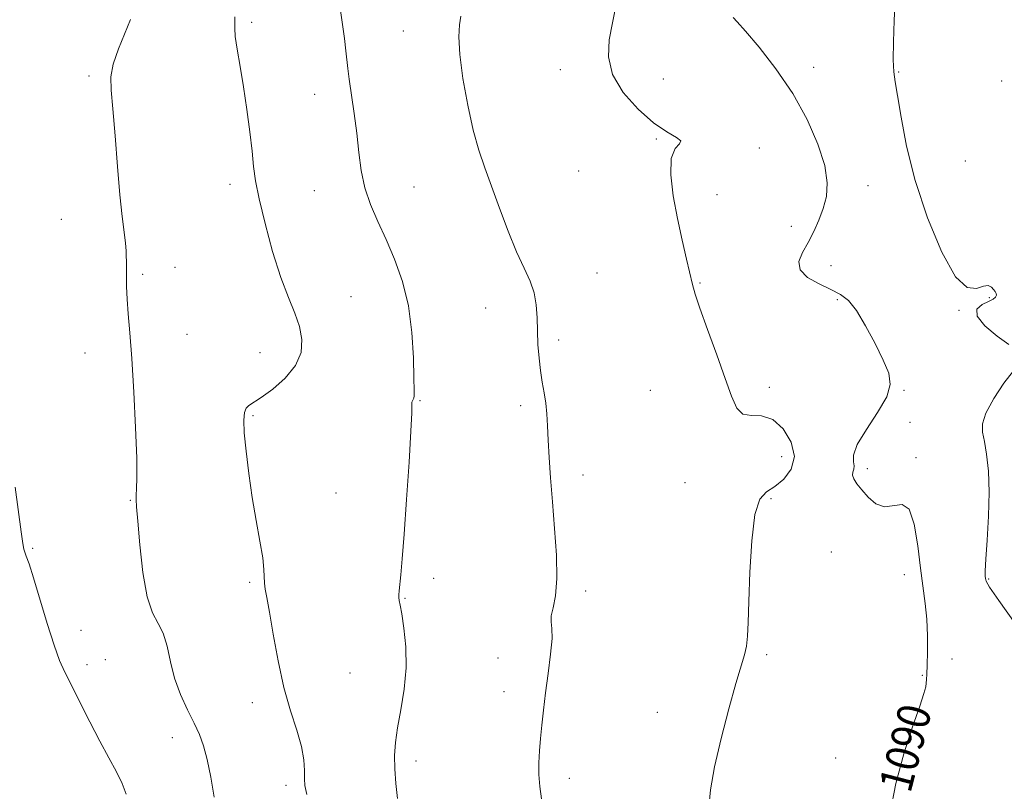
# Model space of a CAD drawing. Extents: x 2112300 to 2115200, y 349800 to 352700.
# Drawn here: x 2113043 to 2113283, y 351549 to 351737 of the extents above; entities that cross this region are included whole.
import ezdxf
from ezdxf.enums import TextEntityAlignment as Align

# ---------------------------------------------------------------- set-up
doc = ezdxf.new("R2010")
doc.units = 0
doc.header["$MEASUREMENT"] = 0
for name, color, linetype, lineweight in [('DTM SPOT ELEVATION', 2, 'Continuous', 13), ('INDEX CONTOUR', 41, 'Continuous', 13), ('INDEX CONTOUR LABEL', 244, 'Continuous', 0), ('INTERMEDIATE CONTOUR', 44, 'Continuous', 0)]:
    doc.layers.add(name, color=color, linetype=linetype, lineweight=lineweight)
doc.styles.add('Style-ITALICS', font='ITALICS.shx')

msp = doc.modelspace()

# ---------------------------------------------------------------- linework, layer by layer
at = {"layer": 'DTM SPOT ELEVATION'}
for p in [(2113099.68, 351736.24, 1097.7), (2113136.6, 351734.21, 1094.8), (2113236.39, 351725.29, 1089.2), (2113060.08, 351723.2, 1100.3), (2113174.79, 351724.75, 1092.4), (2113199.84, 351722.47, 1091.4), (2113257.07, 351724.2, 1087.9), (2113282.15, 351722.03, 1086.2), (2113115.01, 351718.75, 1096.7), (2113198.11, 351707.9, 1092.1), (2113223.21, 351705.67, 1091.8), (2113273.28, 351702.56, 1086.5), (2113179.21, 351700.1, 1092.7), (2113094.39, 351696.82, 1098.5), (2113139.17, 351696.19, 1095.1), (2113249.59, 351696.5, 1089.1), (2113114.94, 351695.32, 1096.8), (2113212.88, 351694.36, 1091.4), (2113053.4, 351688.32, 1100.8), (2113230.96, 351686.59, 1090.7), (2113240.66, 351677.05, 1089.1), (2113073.15, 351674.94, 1099.8), (2113081.05, 351676.63, 1099.4), (2113183.67, 351675.23, 1093.2), (2113208.73, 351672.87, 1091.9), (2113123.84, 351669.51, 1097.1), (2113242.13, 351668.77, 1090.3), (2113279.18, 351669.29, 1088.2), (2113156.59, 351666.74, 1094.7), (2113271.77, 351666.16, 1088.1), (2113083.94, 351660.31, 1099.4), (2113174.38, 351658.97, 1093.7), (2113059.14, 351655.81, 1100.5), (2113101.72, 351655.85, 1098.8), (2113196.68, 351646.67, 1092.8), (2113225.61, 351647.45, 1091.6), (2113258.42, 351646.71, 1089.9), (2113140.59, 351644.21, 1095.9), (2113165.16, 351643, 1094.3), (2113100.03, 351640.5, 1097.8), (2113259.81, 351638.89, 1089.6), (2113228.63, 351630.58, 1092.9), (2113261.33, 351630.31, 1089.8), (2113249.44, 351627.61, 1089.6), (2113180.28, 351626.11, 1093.6), (2113205.11, 351624.23, 1092.7), (2113070.12, 351619.91, 1100.1), (2113120.19, 351621.74, 1097.1), (2113226.04, 351620.35, 1091.8), (2113046.39, 351608.21, 1101.8), (2113240.68, 351607.38, 1091.4), (2113143.98, 351600.95, 1095.5), (2113258.46, 351601.87, 1090.5), (2113278.94, 351600.79, 1087.9), (2113099.19, 351600, 1098.2), (2113180.94, 351597.9, 1093.7), (2113137.01, 351596.04, 1095.9), (2113058.15, 351588.26, 1101.1), (2113064.09, 351581.18, 1101.3), (2113159.6, 351581.55, 1094.4), (2113224.96, 351582.39, 1091.8), (2113270.03, 351581.27, 1089.5), (2113059.62, 351579.94, 1101.4), (2113123.58, 351577.86, 1097.1), (2113262.84, 351577.36, 1090.1), (2113161.06, 351573.34, 1094.5), (2113099.83, 351570.64, 1098.4), (2113198.41, 351568.29, 1092.6), (2113080.39, 351562.19, 1100.7), (2113241.77, 351557.24, 1090.7), (2113139.65, 351556.48, 1095.5), (2113108.03, 351550.53, 1098.4), (2113176.98, 351552.3, 1093.6)]:
    msp.add_point(p, dxfattribs=at)
at = {"layer": 'INDEX CONTOUR'}
for points in [[(2113090.577, 351547.704, 1100), (2113089.711, 351552.578, 1100), (2113088.837, 351556.874, 1100), (2113087.958, 351560.192, 1100), (2113086.957, 351562.931, 1100), (2113085.69, 351565.691, 1100), (2113084.089, 351568.94, 1100), (2113082.395, 351572.637, 1100), (2113080.927, 351576.609, 1100), (2113079.896, 351580.651, 1100), (2113079.086, 351584.429, 1100), (2113078.178, 351587.576, 1100), (2113076.943, 351589.982, 1100), (2113075.54, 351592.556, 1100), (2113074.221, 351596.464, 1100), (2113073.189, 351602.392, 1100), (2113072.448, 351609.089, 1100), (2113071.956, 351614.828, 1100), (2113071.67, 351618.333, 1100), (2113071.553, 351620.153, 1100), (2113071.571, 351621.294, 1100), (2113071.675, 351622.744, 1100), (2113071.759, 351625.422, 1100), (2113071.702, 351630.231, 1100), (2113071.42, 351637.627, 1100), (2113070.979, 351646.284, 1100), (2113070.482, 351654.43, 1100), (2113070.02, 351660.692, 1100), (2113069.637, 351665.303, 1100), (2113069.367, 351668.895, 1100), (2113069.23, 351671.991, 1100), (2113069.188, 351674.677, 1100), (2113069.191, 351676.93, 1100), (2113069.123, 351680.55, 1100), (2113068.943, 351682.575, 1100), (2113068.146, 351688.982, 1100), (2113067.605, 351694.258, 1100), (2113067.026, 351701.202, 1100), (2113066.451, 351708.67, 1100), (2113065.917, 351715.199, 1100), (2113065.499, 351719.754, 1100), (2113065.426, 351723.02, 1100), (2113065.963, 351726.109, 1100), (2113067.239, 351729.82, 1100), (2113070.198, 351736.994, 1100)], [(2113255.018, 351543.87, 1090), (2113256.354, 351551.012, 1090), (2113258.302, 351558.238, 1090), (2113260.44, 351564.784, 1090), (2113262.22, 351569.859, 1090), (2113263.238, 351572.937, 1090), (2113263.656, 351574.532, 1090), (2113263.78, 351575.42, 1090), (2113263.86, 351576.312, 1090), (2113263.945, 351577.653, 1090), (2113264.027, 351579.822, 1090), (2113264.091, 351583.046, 1090), (2113264.074, 351586.946, 1090), (2113263.903, 351590.992, 1090), (2113263.528, 351594.827, 1090), (2113262.391, 351603.401, 1090), (2113261.735, 351608.854, 1090), (2113260.884, 351614.098, 1090), (2113259.648, 351617.762, 1090), (2113257.908, 351618.949, 1090), (2113253.633, 351618.33, 1090), (2113251.541, 351619.101, 1090), (2113249.665, 351620.694, 1090), (2113248.101, 351622.486, 1090), (2113246.929, 351623.978, 1090), (2113246.177, 351625.134, 1090), (2113245.859, 351626.041, 1090), (2113245.938, 351626.788, 1090), (2113246.169, 351627.496, 1090), (2113246.255, 351628.291, 1090), (2113246.06, 351629.339, 1090), (2113246.092, 351630.958, 1090), (2113247.017, 351633.506, 1090), (2113249.221, 351637.148, 1090), (2113251.949, 351641.287, 1090), (2113254.164, 351645.136, 1090), (2113255.049, 351648.164, 1090), (2113254.678, 351650.871, 1090), (2113253.342, 351654.011, 1090), (2113251.348, 351658.066, 1090), (2113249.046, 351662.404, 1090), (2113246.8, 351666.12, 1090), (2113244.845, 351668.558, 1090), (2113242.912, 351670.067, 1090), (2113240.603, 351671.247, 1090), (2113237.73, 351672.594, 1090), (2113234.941, 351674.19, 1090), (2113233.092, 351676.014, 1090), (2113232.792, 351678.045, 1090), (2113233.657, 351680.28, 1090), (2113235.054, 351682.716, 1090), (2113236.448, 351685.342, 1090), (2113237.693, 351688.106, 1090), (2113238.74, 351690.946, 1090), (2113239.5, 351693.877, 1090), (2113239.72, 351697.227, 1090), (2113239.105, 351701.401, 1090), (2113237.436, 351706.657, 1090), (2113234.785, 351712.661, 1090), (2113231.296, 351718.931, 1090), (2113227.21, 351724.974, 1090), (2113223.152, 351730.24, 1090), (2113219.843, 351734.167, 1090), (2113217.812, 351736.401, 1090), (2113216.833, 351737.42, 1090)]]:
    msp.add_polyline3d(points, dxfattribs=at)
at = {"layer": 'INTERMEDIATE CONTOUR'}
for points in [[(2113283.879, 351657.839, 1088), (2113281.051, 351659.9, 1088), (2113278.07, 351662.431, 1088), (2113276.143, 351664.792, 1088), (2113276.115, 351666.488, 1088), (2113277.377, 351667.598, 1088), (2113278.956, 351668.346, 1088), (2113280.064, 351668.923, 1088), (2113280.655, 351669.408, 1088), (2113280.865, 351669.847, 1088), (2113280.819, 351670.284, 1088), (2113280.576, 351670.75, 1088), (2113280.18, 351671.273, 1088), (2113279.646, 351671.828, 1088), (2113278.863, 351672.186, 1088), (2113277.692, 351672.066, 1088), (2113276.009, 351671.496, 1088), (2113273.764, 351671.731, 1088), (2113270.926, 351674.335, 1088), (2113267.559, 351680.345, 1088), (2113264.111, 351688.688, 1088), (2113261.127, 351697.764, 1088), (2113259.02, 351706.162, 1088), (2113257.667, 351713.225, 1088), (2113256.813, 351718.486, 1088), (2113256.244, 351721.785, 1088), (2113255.905, 351724.203, 1088), (2113255.781, 351727.127, 1088), (2113255.847, 351731.536, 1088), (2113256.025, 351736.765, 1088), (2113256.227, 351741.738, 1088)], [(2113210.919, 351545.155, 1092), (2113211.304, 351549.461, 1092), (2113212.29, 351555.062, 1092), (2113213.884, 351561.983, 1092), (2113215.753, 351569.186, 1092), (2113217.478, 351575.36, 1092), (2113219.539, 351582.297, 1092), (2113220.029, 351584.441, 1092), (2113220.316, 351586.836, 1092), (2113220.494, 351590.228, 1092), (2113220.652, 351595.331, 1092), (2113220.886, 351602.433, 1092), (2113221.324, 351610.097, 1092), (2113222.103, 351616.458, 1092), (2113223.324, 351620.177, 1092), (2113224.962, 351622.025, 1092), (2113226.956, 351623.304, 1092), (2113229.145, 351625.084, 1092), (2113230.955, 351627.534, 1092), (2113231.712, 351630.592, 1092), (2113230.944, 351634.079, 1092), (2113229.001, 351637.349, 1092), (2113226.436, 351639.636, 1092), (2113223.752, 351640.468, 1092), (2113221.252, 351640.558, 1092), (2113219.188, 351640.912, 1092), (2113217.692, 351642.389, 1092), (2113216.419, 351645.253, 1092), (2113214.902, 351649.621, 1092), (2113212.842, 351655.378, 1092), (2113210.605, 351661.488, 1092), (2113208.722, 351666.68, 1092), (2113207.57, 351670.091, 1092), (2113206.896, 351672.484, 1092), (2113205.436, 351678.632, 1092), (2113204.38, 351683.23, 1092), (2113203.266, 351688.492, 1092), (2113202.262, 351694.024, 1092), (2113201.652, 351699.161, 1092), (2113201.75, 351703.167, 1092), (2113202.67, 351705.544, 1092), (2113203.738, 351706.737, 1092), (2113204.081, 351707.429, 1092), (2113203.027, 351708.247, 1092), (2113200.707, 351709.595, 1092), (2113197.453, 351711.82, 1092), (2113193.673, 351715.135, 1092), (2113190.09, 351719.209, 1092), (2113187.502, 351723.575, 1092), (2113186.476, 351727.853, 1092), (2113186.651, 351732.02, 1092), (2113187.431, 351736.141, 1092), (2113188.287, 351740.203, 1092)], [(2113113.125, 351548.338, 1098), (2113112.594, 351550.548, 1098), (2113112.512, 351552.172, 1098), (2113112.531, 351554.163, 1098), (2113112.377, 351556.753, 1098), (2113111.798, 351559.995, 1098), (2113110.634, 351563.95, 1098), (2113109.099, 351568.714, 1098), (2113107.498, 351574.393, 1098), (2113106.088, 351580.9, 1098), (2113104.926, 351587.367, 1098), (2113104.019, 351592.736, 1098), (2113103.37, 351596.246, 1098), (2113102.958, 351598.339, 1098), (2113102.758, 351599.758, 1098), (2113102.648, 351603.117, 1098), (2113102.354, 351605.953, 1098), (2113101.689, 351609.991, 1098), (2113100.779, 351614.998, 1098), (2113099.813, 351620.61, 1098), (2113098.96, 351626.422, 1098), (2113098.3, 351631.869, 1098), (2113097.891, 351636.344, 1098), (2113097.773, 351639.408, 1098), (2113097.926, 351641.285, 1098), (2113098.312, 351642.364, 1098), (2113098.949, 351643.045, 1098), (2113101.989, 351644.983, 1098), (2113104.797, 351647.015, 1098), (2113107.866, 351649.696, 1098), (2113110.378, 351652.734, 1098), (2113111.697, 351655.878, 1098), (2113111.92, 351659.055, 1098), (2113111.328, 351662.232, 1098), (2113110.176, 351665.479, 1098), (2113108.614, 351669.276, 1098), (2113106.766, 351674.202, 1098), (2113104.784, 351680.532, 1098), (2113102.925, 351687.328, 1098), (2113101.477, 351693.344, 1098), (2113100.625, 351697.731, 1098), (2113100.158, 351701.215, 1098), (2113099.767, 351704.914, 1098), (2113099.206, 351709.654, 1098), (2113098.482, 351715.09, 1098), (2113097.669, 351720.58, 1098), (2113096.848, 351725.553, 1098), (2113096.143, 351729.713, 1098), (2113095.688, 351732.834, 1098), (2113095.56, 351734.834, 1098), (2113095.602, 351736.222, 1098), (2113095.599, 351737.655, 1098)], [(2113135.158, 351547.365, 1096), (2113134.773, 351551.011, 1096), (2113134.512, 351554.614, 1096), (2113134.454, 351557.827, 1096), (2113134.654, 351560.981, 1096), (2113135.161, 351564.577, 1096), (2113135.958, 351568.975, 1096), (2113136.77, 351573.964, 1096), (2113137.256, 351579.19, 1096), (2113137.182, 351584.283, 1096), (2113136.733, 351588.799, 1096), (2113136.197, 351592.279, 1096), (2113135.811, 351594.424, 1096), (2113135.59, 351595.581, 1096), (2113135.494, 351596.259, 1096), (2113135.489, 351596.928, 1096), (2113135.566, 351597.887, 1096), (2113135.964, 351601.789, 1096), (2113136.307, 351605.669, 1096), (2113136.78, 351611.718, 1096), (2113137.379, 351620.138, 1096), (2113137.98, 351629.225, 1096), (2113138.427, 351636.802, 1096), (2113138.615, 351641.25, 1096), (2113138.66, 351643.835, 1096), (2113138.776, 351644.167, 1096), (2113138.95, 351644.461, 1096), (2113139.108, 351644.796, 1096), (2113139.187, 351645.36, 1096), (2113139.193, 351646.754, 1096), (2113139.146, 351649.688, 1096), (2113139.027, 351654.587, 1096), (2113138.655, 351660.763, 1096), (2113137.811, 351667.244, 1096), (2113136.354, 351673.233, 1096), (2113134.458, 351678.615, 1096), (2113132.38, 351683.451, 1096), (2113130.359, 351687.825, 1096), (2113128.578, 351691.933, 1096), (2113127.203, 351695.997, 1096), (2113126.332, 351700.207, 1096), (2113125.774, 351704.626, 1096), (2113125.271, 351709.283, 1096), (2113124.632, 351714.113, 1096), (2113123.379, 351722.432, 1096), (2113123.036, 351725.064, 1096), (2113122.588, 351729.355, 1096), (2113122.224, 351732.332, 1096), (2113121.763, 351735.769, 1096), (2113121.276, 351739.174, 1096)], [(2113170.165, 351547.263, 1094), (2113169.81, 351550.287, 1094), (2113169.542, 351553.16, 1094), (2113169.508, 351556.009, 1094), (2113169.669, 351558.92, 1094), (2113169.938, 351561.966, 1094), (2113170.252, 351565.237, 1094), (2113170.642, 351568.881, 1094), (2113171.158, 351573.064, 1094), (2113171.807, 351577.793, 1094), (2113172.418, 351582.454, 1094), (2113172.771, 351586.277, 1094), (2113172.739, 351588.742, 1094), (2113172.562, 351590.332, 1094), (2113172.574, 351591.778, 1094), (2113172.989, 351593.752, 1094), (2113173.56, 351596.671, 1094), (2113173.925, 351600.89, 1094), (2113173.82, 351606.566, 1094), (2113173.377, 351613.069, 1094), (2113172.829, 351619.57, 1094), (2113172.367, 351625.385, 1094), (2113172.02, 351630.388, 1094), (2113171.777, 351634.599, 1094), (2113171.613, 351638.07, 1094), (2113171.453, 351640.998, 1094), (2113171.211, 351643.614, 1094), (2113170.83, 351646.134, 1094), (2113170.373, 351648.715, 1094), (2113169.931, 351651.496, 1094), (2113169.581, 351654.569, 1094), (2113169.336, 351657.836, 1094), (2113169.195, 351661.148, 1094), (2113169.119, 351664.379, 1094), (2113168.929, 351667.479, 1094), (2113168.41, 351670.421, 1094), (2113167.398, 351673.263, 1094), (2113165.938, 351676.42, 1094), (2113164.13, 351680.391, 1094), (2113162.086, 351685.463, 1094), (2113159.991, 351691.053, 1094), (2113156.394, 351700.866, 1094), (2113154.956, 351705.146, 1094), (2113153.597, 351710.057, 1094), (2113152.242, 351716.133, 1094), (2113151.063, 351722.616, 1094), (2113150.295, 351728.426, 1094), (2113150.086, 351732.733, 1094), (2113150.258, 351735.71, 1094), (2113150.545, 351737.781, 1094)], [(2113285.429, 351589.989, 1088), (2113281.469, 351595.532, 1088), (2113279.221, 351598.796, 1088), (2113278.348, 351600.274, 1088), (2113278.168, 351600.873, 1088), (2113278.122, 351601.468, 1088), (2113278.15, 351602.805, 1088), (2113278.317, 351605.595, 1088), (2113278.643, 351610.262, 1088), (2113278.974, 351616.054, 1088), (2113279.113, 351621.933, 1088), (2113278.92, 351627.026, 1088), (2113278.481, 351631.15, 1088), (2113277.941, 351634.287, 1088), (2113277.486, 351636.554, 1088), (2113277.477, 351638.585, 1088), (2113278.316, 351641.146, 1088), (2113280.223, 351644.698, 1088), (2113282.689, 351648.484, 1088), (2113285.022, 351651.443, 1088)], [(2113069.17, 351548.428, 1102), (2113068.186, 351551.001, 1102), (2113066.77, 351553.865, 1102), (2113064.918, 351557.249, 1102), (2113062.712, 351561.304, 1102), (2113060.271, 351566.032, 1102), (2113054.232, 351578.114, 1102), (2113052.959, 351580.959, 1102), (2113051.61, 351584.674, 1102), (2113049.942, 351589.97, 1102), (2113046.609, 351601.077, 1102), (2113045.517, 351604.479, 1102), (2113044.839, 351606.369, 1102), (2113044.451, 351607.344, 1102), (2113044.218, 351608.058, 1102), (2113043.987, 351609.394, 1102), (2113043.592, 351612.294, 1102), (2113042.16, 351623.105, 1102)]]:
    msp.add_polyline3d(points, dxfattribs=at)

# ---------------------------------------------------------------- texts
at = {"layer": 'INDEX CONTOUR LABEL', "style": 'Style-ITALICS', "width": 0.875}
msp.add_text('1090', height=8, rotation=75.5, dxfattribs=at).set_placement((2113256.054, 351549.409, 1090), align=Align.MIDDLE_LEFT)

doc.saveas('drawing.dxf')
